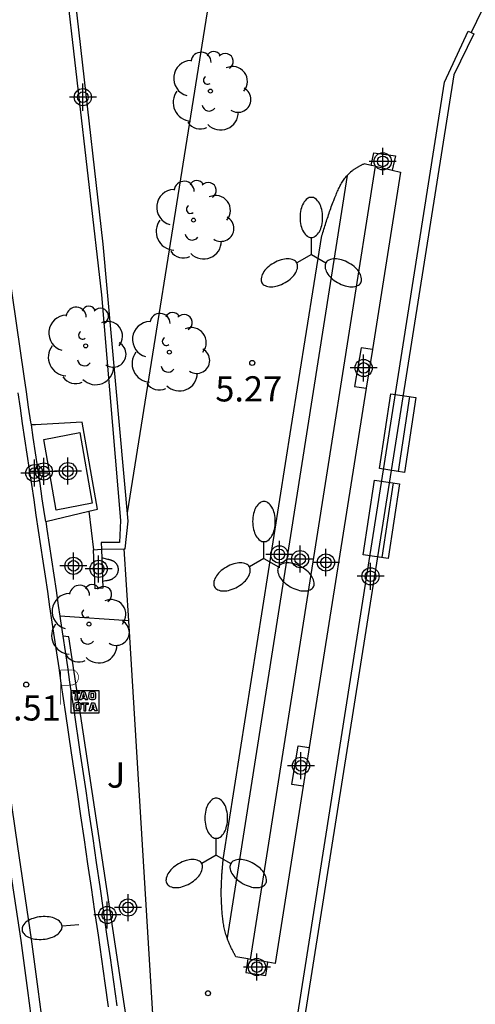
# Model space of a CAD drawing. Units: metres. Extents: x 580294 to 580649, y 4796540 to 4796792.
# Drawn here: x 580613 to 580627, y 4796638 to 4796668 of the extents above; entities that cross this region are included whole.
import ezdxf

# ---------------------------------------------------------------- set-up
doc = ezdxf.new("R2010")
doc.units = ezdxf.units.M
doc.header["$LTSCALE"] = 2
doc.layers.get('0').update_dxf_attribs({"linetype": 'CONTINUOUS'})
for name, color, linetype in [('020204', 9, 'CONTINUOUS'), ('020308', 9, 'CONTINUOUS'), ('060108', 9, 'CONTINUOUS'), ('060113', 4, 'CONTINUOUS'), ('060117', 9, 'CONTINUOUS'), ('060124', 9, 'CONTINUOUS'), ('060145', 9, 'CONTINUOUS'), ('070105', 6, 'CONTINUOUS'), ('070106', 6, 'CONTINUOUS'), ('090202', 1, 'CONTINUOUS'), ('090209', 9, 'CONTINUOUS'), ('100105', 3, 'CONTINUOUS'), ('100107', 3, 'CONTINUOUS'), ('100112', 9, 'CONTINUOUS'), ('100202', 3, 'CONTINUOUS'), ('100302', 7, 'CONTINUOUS'), ('110101', 9, 'CONTINUOUS'), ('200105', 4, 'CONTINUOUS'), ('250202', 9, 'CONTINUOUS'), ('250205', 9, 'CONTINUOUS'), ('260208', 9, 'CONTINUOUS'), ('Centroides', 1, 'CONTINUOUS')]:
    doc.layers.add(name, color=color, linetype=linetype)
doc.styles.add('ARIAL', font='arial.ttf')

# ---------------------------------------------------------------- blocks, each defined once
blk = doc.blocks.new('Centroide')
for points in [[(0, -0.402), (0, 0.402)], [(0.402, 0), (-0.402, 0)]]:
    blk.add_lwpolyline(points)
for radius in [0.256, 0.159]:
    blk.add_circle((0, 0), radius)
blk = doc.blocks.new('OTA_TAO')
for points in [[(0.31, 0.682), (1.13, 0.682), (1.13, 0.001), (0.31, 0.001)], [(0.963, 0.649), (0.922, 0.649), (0.892, 0.644), (0.864, 0.633), (0.847, 0.617), (0.835, 0.595), (0.83, 0.562), (0.826, 0.526), (0.826, 0.489), (0.834, 0.454), (0.85, 0.432), (0.873, 0.418), (0.904, 0.413), (0.946, 0.412), (0.978, 0.414), (1.009, 0.419), (1.031, 0.436), (1.043, 0.464), (1.046, 0.495), (1.046, 0.549), (1.043, 0.586), (1.035, 0.613), (1.019, 0.63), (1.004, 0.641), (0.985, 0.646)], [(0.96, 0.593), (0.927, 0.593), (0.907, 0.59), (0.9, 0.586), (0.897, 0.583), (0.896, 0.577), (0.895, 0.55), (0.894, 0.516), (0.894, 0.516), (0.894, 0.482), (0.895, 0.476), (0.9, 0.469), (0.909, 0.468), (0.945, 0.467), (0.971, 0.469), (0.981, 0.476), (0.983, 0.482), (0.986, 0.502), (0.986, 0.549), (0.983, 0.573), (0.983, 0.576), (0.98, 0.585), (0.98, 0.585), (0.974, 0.591)], [(0.521, 0.318), (0.48, 0.318), (0.45, 0.312), (0.423, 0.302), (0.405, 0.286), (0.393, 0.264), (0.388, 0.23), (0.384, 0.195), (0.384, 0.158), (0.393, 0.123), (0.408, 0.101), (0.431, 0.087), (0.462, 0.082), (0.505, 0.081), (0.536, 0.083), (0.567, 0.088), (0.589, 0.105), (0.601, 0.133), (0.604, 0.164), (0.604, 0.218), (0.602, 0.255), (0.594, 0.282), (0.577, 0.299), (0.562, 0.31), (0.543, 0.315)], [(0.518, 0.262), (0.485, 0.262), (0.465, 0.259), (0.458, 0.255), (0.455, 0.252), (0.454, 0.246), (0.453, 0.219), (0.452, 0.185), (0.452, 0.185), (0.453, 0.151), (0.453, 0.145), (0.459, 0.137), (0.468, 0.137), (0.504, 0.136), (0.529, 0.138), (0.539, 0.145), (0.541, 0.15), (0.544, 0.171), (0.544, 0.218), (0.541, 0.242), (0.541, 0.245), (0.538, 0.254), (0.538, 0.254), (0.532, 0.26)]]:
    blk.add_lwpolyline(points, close=True)
for points in [[(0.424, 0.59), (0.365, 0.59), (0.365, 0.644), (0.552, 0.644), (0.552, 0.59), (0.489, 0.59)], [(0.424, 0.59), (0.422, 0.405), (0.489, 0.405), (0.489, 0.59)], [(0.623, 0.644), (0.548, 0.405)], [(0.623, 0.644), (0.719, 0.644)], [(0.671, 0.592), (0.645, 0.495)], [(0.671, 0.592), (0.699, 0.495)], [(0.719, 0.644), (0.792, 0.404), (0.725, 0.404)], [(0.62, 0.405), (0.548, 0.405)], [(0.633, 0.453), (0.62, 0.405)], [(0.682, 0.262), (0.624, 0.262), (0.624, 0.316), (0.811, 0.316), (0.811, 0.262), (0.748, 0.262)], [(0.633, 0.453), (0.711, 0.453)], [(0.645, 0.495), (0.699, 0.495)], [(0.711, 0.453), (0.725, 0.404)], [(0.91, 0.316), (0.835, 0.077)], [(0.91, 0.316), (1.006, 0.316)], [(1.006, 0.316), (1.08, 0.076), (1.012, 0.077)], [(0.682, 0.262), (0.681, 0.077), (0.748, 0.077), (0.748, 0.262)], [(0.907, 0.077), (0.835, 0.077)], [(0.921, 0.125), (0.907, 0.077)], [(0.921, 0.125), (0.998, 0.125)], [(0.958, 0.264), (0.932, 0.168)], [(0.932, 0.168), (0.986, 0.167)], [(0.958, 0.264), (0.986, 0.167)], [(0.998, 0.125), (1.012, 0.077)]]:
    blk.add_lwpolyline(points)
at = {"layer": '260208', "const_width": 0.02}
blk.add_lwpolyline([(0.001, 1.285), (-0.004, 0.253)], dxfattribs=at)
blk.add_lwpolyline([(0.001, 1.285), (0.395, 1.285, -0.828096), (0.272, 0.838), (0.006, 0.833)], format="xyb", dxfattribs=at)
blk = doc.blocks.new('FAREDI')
blk.add_line((0, 0), (0.5, 0))
blk.add_lwpolyline([(0.5, 0, 0.159986), (0.538, -0.117, 0.106322), (0.675, -0.238, 0.071006), (0.858, -0.309, 0.057309), (1.099, -0.337, 0.057309), (1.339, -0.309, 0.071006), (1.522, -0.238, 0.106322), (1.659, -0.117, 0.159986), (1.697, 0, 0.159986), (1.659, 0.117, 0.106322), (1.522, 0.238, 0.071006), (1.339, 0.309, 0.057309), (1.099, 0.337, 0.057309), (0.858, 0.309, 0.071006), (0.675, 0.238, 0.106322), (0.538, 0.117, 0.159986)], format="xyb", close=True)
blk = doc.blocks.new('ARBOL')
blk.add_circle((0, 0), 0.0587)
for centre, radius, start, end in [((0.097, 0.97), 0.21, 23.1565, 160.4665), ((-0.564, 0.381), 0.532, 92.28, 254.58), ((-0.28, 0.855), 0.3, 359.2878, 173.6078), ((0.438, 0.881), 0.24, 301.578, 139.328), ((0.656, 0.288), 0.443, 319.8556, 114.7656), ((-0.091, 0.321), 0.12, 119.14, 310.56), ((0.819, -0.249), 0.383, 235.5275, 62.0275), ((-0.556, -0.339), 0.555, 142.64, 266.54), ((-0.039, -0.384), 0.21, 189.64, 323.88), ((0.299, -0.624), 0.532, 224.67, 0.24), ((-0.301, -0.676), 0.45, 213.78, 295.32)]:
    blk.add_arc(centre, radius, start, end)
blk = doc.blocks.new('BANCO')
blk.add_line((1.125, 0.1875), (-1.125, 0.1875))
blk.add_lwpolyline([(1.125, 0.75), (1.125, 0), (-1.125, 0), (-1.125, 0.75)], close=True)
blk = doc.blocks.new('FAROLM')
for q in [(0, 0.5), (0.433, -0.25), (-0.433, -0.25)]:
    blk.add_line((0, 0), q)
for points in [[(0, 0.5, 0.159986), (0.117, 0.538, 0.106322), (0.238, 0.675, 0.071006), (0.309, 0.858, 0.057309), (0.337, 1.099, 0.057309), (0.309, 1.339, 0.071006), (0.238, 1.522, 0.106322), (0.117, 1.659, 0.159986), (0, 1.697, 0.159986), (-0.117, 1.659, 0.106322), (-0.238, 1.522, 0.071006), (-0.309, 1.339, 0.057309), (-0.337, 1.099, 0.057309), (-0.309, 0.858, 0.071006), (-0.238, 0.675, 0.106322), (-0.117, 0.538, 0.159986)], [(-0.433, -0.25, 0.159986), (-0.525, -0.168, 0.106322), (-0.704, -0.131, 0.071006), (-0.898, -0.161, 0.057309), (-1.12, -0.258, 0.057309), (-1.315, -0.402, 0.071006), (-1.437, -0.555, 0.106322), (-1.495, -0.728, 0.159986), (-1.47, -0.849, 0.159986), (-1.378, -0.931, 0.106322), (-1.199, -0.967, 0.071006), (-1.005, -0.937, 0.057309), (-0.783, -0.841, 0.057309), (-0.588, -0.697, 0.071006), (-0.466, -0.544, 0.106322), (-0.408, -0.371, 0.159986)], [(0.433, -0.25, 0.159986), (0.408, -0.371, 0.106322), (0.466, -0.544, 0.071006), (0.588, -0.697, 0.057309), (0.783, -0.841, 0.057309), (1.005, -0.937, 0.071006), (1.199, -0.967, 0.106322), (1.378, -0.931, 0.159986), (1.47, -0.849, 0.159986), (1.495, -0.728, 0.106322), (1.437, -0.555, 0.071006), (1.315, -0.402, 0.057309), (1.12, -0.258, 0.057309), (0.898, -0.161, 0.071006), (0.704, -0.131, 0.106322), (0.525, -0.168, 0.159986)]]:
    blk.add_lwpolyline(points, format="xyb", close=True)
blk = doc.blocks.new('COTAPU')
blk.add_circle((0, 0), 0.075)

msp = doc.modelspace()

# ---------------------------------------------------------------- linework, layer by layer
at = {"layer": '060108', "flags": 128}
msp.add_lwpolyline([(580607.157, 4796684.696), (580613.2, 4796643.173), (580613.606, 4796640.417), (580613.705, 4796639.671), (580613.804, 4796638.925), (580613.903, 4796638.178)], dxfattribs=at)
at = {"layer": '060113', "flags": 128}
msp.add_lwpolyline([(580613.6, 4796638.138), (580613.501, 4796638.884), (580613.402, 4796639.63), (580613.302, 4796640.377), (580612.884, 4796643.127), (580606.841, 4796684.65)], dxfattribs=at)
at = {"layer": '060117', "flags": 128}
for points in [[(580623.72, 4796663.442), (580623.801, 4796663.814), (580624.438, 4796663.727), (580624.342, 4796663.296)], [(580623.754, 4796657.961), (580623.422, 4796658.016), (580623.224, 4796656.866), (580623.572, 4796656.808)], [(580621.695, 4796644.965), (580621.353, 4796645.022), (580621.548, 4796646.168), (580621.877, 4796646.114)], [(580620.053, 4796639.826), (580619.99, 4796639.423), (580620.58, 4796639.334), (580620.641, 4796639.728)]]:
    msp.add_lwpolyline(points, dxfattribs=at)
at = {"layer": '060124', "flags": 128}
for points in [[(580620.124, 4796639.814), (580623.845, 4796663.413)], [(580623.72, 4796663.442), (580623.514, 4796663.49), (580623.496, 4796663.481), (580623.479, 4796663.472), (580623.461, 4796663.463), (580623.443, 4796663.454), (580623.426, 4796663.445), (580623.408, 4796663.435), (580623.391, 4796663.426), (580623.373, 4796663.417), (580623.356, 4796663.407), (580623.339, 4796663.398), (580623.322, 4796663.388), (580623.305, 4796663.378), (580623.288, 4796663.368), (580623.271, 4796663.358), (580623.254, 4796663.348), (580623.238, 4796663.338), (580623.222, 4796663.327), (580623.206, 4796663.316), (580623.19, 4796663.305), (580623.174, 4796663.294), (580623.159, 4796663.282), (580623.144, 4796663.27), (580623.1, 4796663.235), (580623.059, 4796663.198), (580623.034, 4796663.173), (580623.007, 4796663.144)], [(580623.845, 4796663.413), (580623.72, 4796663.442)], [(580623.845, 4796663.413), (580624.342, 4796663.296)], [(580619.431, 4796640.45), (580619.41, 4796640.513), (580619.398, 4796640.552), (580619.386, 4796640.591), (580619.375, 4796640.631), (580619.365, 4796640.671), (580619.355, 4796640.711), (580619.347, 4796640.751), (580619.338, 4796640.791), (580619.331, 4796640.832), (580619.323, 4796640.873), (580619.317, 4796640.914), (580619.311, 4796640.955), (580619.305, 4796640.996), (580619.3, 4796641.037), (580619.295, 4796641.078), (580619.291, 4796641.12), (580619.287, 4796641.161), (580619.283, 4796641.203), (580619.28, 4796641.244), (580619.277, 4796641.286), (580619.275, 4796641.327), (580619.27, 4796641.403), (580619.267, 4796641.478), (580619.265, 4796641.512), (580619.264, 4796641.546), (580619.263, 4796641.58), (580619.262, 4796641.614), (580619.261, 4796641.648), (580619.26, 4796641.682), (580619.26, 4796641.716), (580619.26, 4796641.75), (580619.259, 4796641.783), (580619.259, 4796641.817), (580619.26, 4796641.851), (580619.26, 4796641.885), (580619.26, 4796641.919), (580619.261, 4796641.953), (580619.262, 4796641.986), (580619.262, 4796642.02), (580619.264, 4796642.054), (580619.265, 4796642.088), (580619.266, 4796642.122), (580619.268, 4796642.155), (580619.27, 4796642.213), (580619.274, 4796642.27), (580619.275, 4796642.293), (580619.276, 4796642.317), (580619.278, 4796642.34), (580619.279, 4796642.364), (580619.281, 4796642.387), (580619.283, 4796642.41), (580619.284, 4796642.434), (580619.286, 4796642.457), (580619.288, 4796642.481), (580619.29, 4796642.504), (580619.292, 4796642.527), (580619.294, 4796642.551), (580619.296, 4796642.574), (580619.298, 4796642.598), (580619.3, 4796642.621), (580619.302, 4796642.645), (580619.304, 4796642.668), (580619.306, 4796642.691), (580619.308, 4796642.715), (580619.31, 4796642.738), (580619.312, 4796642.762), (580619.314, 4796642.785), (580621.338, 4796655.645), (580622.255, 4796661.35), (580622.27, 4796661.398), (580622.284, 4796661.445), (580622.299, 4796661.493), (580622.313, 4796661.541), (580622.328, 4796661.588), (580622.343, 4796661.636), (580622.357, 4796661.684), (580622.372, 4796661.732), (580622.387, 4796661.779), (580622.403, 4796661.827), (580622.418, 4796661.875), (580622.434, 4796661.922), (580622.45, 4796661.97), (580622.466, 4796662.018), (580622.482, 4796662.066), (580622.498, 4796662.113), (580622.515, 4796662.161), (580622.532, 4796662.209), (580622.55, 4796662.257), (580622.568, 4796662.305), (580622.586, 4796662.352), (580622.605, 4796662.4), (580622.638, 4796662.483), (580622.672, 4796662.566), (580622.686, 4796662.601), (580622.701, 4796662.636), (580622.717, 4796662.671), (580622.733, 4796662.706), (580622.749, 4796662.74), (580622.765, 4796662.775), (580622.782, 4796662.808), (580622.8, 4796662.842), (580622.818, 4796662.875), (580622.836, 4796662.908), (580622.855, 4796662.94), (580622.875, 4796662.971), (580622.896, 4796663.002), (580622.917, 4796663.033), (580622.938, 4796663.062), (580622.961, 4796663.091), (580622.984, 4796663.119), (580623.007, 4796663.144)], [(580623.007, 4796663.144), (580619.431, 4796640.45)], [(580624.342, 4796663.296), (580624.59, 4796663.238), (580623.754, 4796657.961)], [(580623.754, 4796657.961), (580623.572, 4796656.808)], [(580623.572, 4796656.808), (580621.877, 4796646.114)], [(580616.511, 4796649.883), (580616.372, 4796652.034)], [(580621.877, 4796646.114), (580621.695, 4796644.965)], [(580621.695, 4796644.965), (580620.86, 4796639.691), (580620.641, 4796639.728)], [(580620.053, 4796639.826), (580619.695, 4796639.886), (580619.683, 4796639.908), (580619.671, 4796639.931), (580619.659, 4796639.953), (580619.648, 4796639.976), (580619.636, 4796639.998), (580619.624, 4796640.021), (580619.612, 4796640.044), (580619.601, 4796640.066), (580619.589, 4796640.089), (580619.578, 4796640.111), (580619.567, 4796640.134), (580619.555, 4796640.157), (580619.544, 4796640.18), (580619.534, 4796640.202), (580619.523, 4796640.225), (580619.512, 4796640.248), (580619.502, 4796640.271), (580619.492, 4796640.294), (580619.482, 4796640.318), (580619.473, 4796640.341), (580619.463, 4796640.364), (580619.454, 4796640.388), (580619.431, 4796640.45)], [(580620.124, 4796639.814), (580620.053, 4796639.826)], [(580620.641, 4796639.728), (580620.124, 4796639.814)]]:
    msp.add_lwpolyline(points, dxfattribs=at)
at = {"layer": '060145', "flags": 128}
msp.add_lwpolyline([(580615.317, 4796653.152), (580615.457, 4796651.996)], dxfattribs=at)
at = {"layer": '070105', "flags": 128}
for points in [[(580613.607, 4796655.717), (580613.595, 4796655.796), (580613.527, 4796656.251), (580613.459, 4796656.705), (580613.39, 4796657.171), (580609.983, 4796680.699)], [(580613.493, 4796678.76), (580615.69, 4796659.586), (580616.258, 4796652.871), (580616.233, 4796652.218), (580615.687, 4796652.216), (580615.692, 4796652.016)], [(580616.372, 4796652.034), (580616.4, 4796652.035), (580616.483, 4796652.852), (580615.746, 4796661.094), (580613.754, 4796678.659)], [(580621.426, 4796635.713), (580621.254, 4796636.416), (580625.902, 4796665.919), (580626.607, 4796667.432), (580626.693, 4796667.395)], [(580626.693, 4796667.395), (580626.777, 4796667.357), (580626.177, 4796666.139), (580621.475, 4796636.447), (580621.562, 4796635.885)], [(580615.906, 4796638.398), (580615.805, 4796639.108), (580615.703, 4796639.819), (580615.601, 4796640.53), (580615.498, 4796641.24), (580615.395, 4796641.95), (580615.291, 4796642.661), (580615.187, 4796643.371), (580615.082, 4796644.081), (580614.978, 4796644.792), (580614.806, 4796645.957), (580614.634, 4796647.121), (580614.566, 4796647.576), (580614.499, 4796648.031), (580614.431, 4796648.485), (580614.364, 4796648.94), (580614.296, 4796649.395), (580614.229, 4796649.849), (580614.161, 4796650.304), (580614.094, 4796650.759), (580614.026, 4796651.213), (580613.958, 4796651.668), (580613.89, 4796652.123), (580613.823, 4796652.577), (580613.755, 4796653.032), (580613.687, 4796653.486), (580613.619, 4796653.941), (580613.551, 4796654.396), (580613.483, 4796654.85), (580613.416, 4796655.305), (580613.348, 4796655.759), (580613.28, 4796656.214), (580613.212, 4796656.668)], [(580615.317, 4796653.152), (580615.574, 4796653.214), (580615.123, 4796655.795), (580614.243, 4796655.749), (580613.733, 4796655.723), (580613.607, 4796655.717)], [(580614.036, 4796652.844), (580614.002, 4796653.069), (580613.934, 4796653.523), (580613.866, 4796653.978), (580613.798, 4796654.432), (580613.731, 4796654.887), (580613.663, 4796655.342), (580613.607, 4796655.717)], [(580614.036, 4796652.844), (580615.317, 4796653.152)], [(580614.036, 4796652.844), (580614.07, 4796652.614), (580614.138, 4796652.159), (580614.205, 4796651.705), (580614.273, 4796651.25), (580614.341, 4796650.795), (580614.408, 4796650.341), (580614.455, 4796650.03)], [(580615.692, 4796652.016), (580615.739, 4796650.862), (580615.504, 4796650.842), (580615.457, 4796651.996)], [(580615.457, 4796651.996), (580615.692, 4796652.016)], [(580615.692, 4796652.016), (580616.372, 4796652.034)], [(580614.455, 4796650.03), (580614.476, 4796649.886), (580614.544, 4796649.432)], [(580614.544, 4796649.432), (580614.611, 4796648.977), (580614.679, 4796648.522), (580614.746, 4796648.067), (580614.813, 4796647.613), (580614.881, 4796647.158), (580615.053, 4796645.993), (580615.225, 4796644.828), (580615.33, 4796644.118), (580615.434, 4796643.407), (580615.538, 4796642.697), (580615.642, 4796641.987), (580615.745, 4796641.276), (580615.848, 4796640.565), (580615.951, 4796639.855), (580616.052, 4796639.144), (580616.154, 4796638.433)]]:
    msp.add_lwpolyline(points, dxfattribs=at)
at = {"layer": '070106', "flags": 128}
msp.add_lwpolyline([(580627.155, 4796668.36), (580626.693, 4796667.395)], dxfattribs=at)
at = {"layer": '100105', "flags": 128}
for points in [[(580616.511, 4796649.883), (580614.455, 4796650.03)], [(580616.959, 4796632.57), (580617.555, 4796632.662), (580616.511, 4796649.883)]]:
    msp.add_lwpolyline(points, dxfattribs=at)
at = {"layer": '100107', "flags": 128}
msp.add_lwpolyline([(580616.937, 4796632.741), (580617.23, 4796632.778), (580614.727, 4796649.416), (580614.544, 4796649.432)], dxfattribs=at)
at = {"layer": '100112', "flags": 128}
msp.add_lwpolyline([(580615.046, 4796655.496), (580615.412, 4796653.388), (580614.346, 4796653.179), (580613.98, 4796655.287), (580615.046, 4796655.496)], dxfattribs=at)
at = {"layer": '110101', "flags": 128}
msp.add_lwpolyline([(580622.799, 4796692.811), (580616.461, 4796653.097)], dxfattribs=at)
at = {"layer": '200105', "flags": 128}
msp.add_lwpolyline([(580615.731, 4796651.07), (580615.816, 4796651.084), (580615.827, 4796651.085), (580615.837, 4796651.087), (580615.848, 4796651.088), (580615.858, 4796651.09), (580615.868, 4796651.092), (580615.879, 4796651.094), (580615.889, 4796651.096), (580615.899, 4796651.098), (580615.909, 4796651.1), (580615.919, 4796651.102), (580615.93, 4796651.105), (580615.94, 4796651.107), (580615.949, 4796651.11), (580615.959, 4796651.113), (580615.969, 4796651.116), (580615.979, 4796651.12), (580615.988, 4796651.123), (580615.998, 4796651.127), (580616.007, 4796651.132), (580616.016, 4796651.136), (580616.025, 4796651.141), (580616.045, 4796651.153), (580616.064, 4796651.166), (580616.075, 4796651.174), (580616.085, 4796651.183), (580616.095, 4796651.191), (580616.104, 4796651.201), (580616.114, 4796651.21), (580616.123, 4796651.22), (580616.131, 4796651.231), (580616.139, 4796651.242), (580616.147, 4796651.253), (580616.154, 4796651.264), (580616.161, 4796651.276), (580616.167, 4796651.288), (580616.173, 4796651.3), (580616.178, 4796651.312), (580616.182, 4796651.325), (580616.187, 4796651.337), (580616.19, 4796651.35), (580616.193, 4796651.363), (580616.195, 4796651.376), (580616.196, 4796651.389), (580616.198, 4796651.412), (580616.197, 4796651.435), (580616.196, 4796651.444), (580616.195, 4796651.454), (580616.193, 4796651.464), (580616.191, 4796651.474), (580616.189, 4796651.483), (580616.186, 4796651.493), (580616.183, 4796651.502), (580616.18, 4796651.512), (580616.176, 4796651.521), (580616.172, 4796651.53), (580616.168, 4796651.539), (580616.163, 4796651.548), (580616.158, 4796651.556), (580616.153, 4796651.565), (580616.148, 4796651.573), (580616.142, 4796651.581), (580616.136, 4796651.588), (580616.13, 4796651.596), (580616.123, 4796651.603), (580616.117, 4796651.61), (580616.103, 4796651.624), (580616.087, 4796651.637), (580616.079, 4796651.643), (580616.071, 4796651.649), (580616.062, 4796651.654), (580616.053, 4796651.659), (580616.044, 4796651.664), (580616.035, 4796651.669), (580616.025, 4796651.674), (580616.016, 4796651.678), (580616.006, 4796651.682), (580615.996, 4796651.686), (580615.986, 4796651.689), (580615.976, 4796651.693), (580615.966, 4796651.696), (580615.956, 4796651.699), (580615.946, 4796651.702), (580615.935, 4796651.705), (580615.925, 4796651.708), (580615.914, 4796651.71), (580615.904, 4796651.713), (580615.893, 4796651.716), (580615.883, 4796651.718), (580615.702, 4796651.763)], dxfattribs=at)

# ---------------------------------------------------------------- block references
at = {"layer": '020204', "rotation": 359.9987685839998}
for p in [(580620.18, 4796657.562, 5.268), (580613.455, 4796647.991, 6.506), (580618.863, 4796638.805, 5.22)]:
    msp.add_blockref('COTAPU', p, dxfattribs=at)
at = {"layer": '090202', "rotation": 81.38652519380241}
for p in [(580624.876, 4796655.419), (580624.394, 4796652.854)]:
    msp.add_blockref('BANCO', p, dxfattribs=at)
at = {"layer": '090209'}
msp.add_blockref('OTA_TAO', (580614.483, 4796647.136), dxfattribs=at)
at = {"layer": '100202', "rotation": 359.9987685839998}
for p in [(580618.937, 4796665.652), (580618.432, 4796661.812), (580615.223, 4796658.07), (580617.714, 4796657.883), (580615.321, 4796649.79)]:
    msp.add_blockref('ARBOL', p, dxfattribs=at)
at = {"layer": '250202', "rotation": 185.0939685473651}
msp.add_blockref('FAREDI', (580615.021, 4796640.845), dxfattribs=at)
at = {"layer": '250205', "rotation": 359.9987685839998}
for p in [(580621.938, 4796660.793), (580620.529, 4796651.744), (580619.109, 4796642.916)]:
    msp.add_blockref('FAROLM', p, dxfattribs=at)
at = {"layer": 'Centroides', "rotation": 359.9987685839998}
for p in [(580615.141, 4796665.471), (580624.063, 4796663.561), (580623.494, 4796657.413), (580613.697, 4796654.283), (580613.978, 4796654.333), (580614.695, 4796654.343), (580620.987, 4796651.864), (580614.86, 4796651.524), (580621.605, 4796651.724), (580622.372, 4796651.624), (580615.61, 4796651.434), (580623.7, 4796651.214), (580621.63, 4796645.575), (580616.484, 4796641.356), (580615.866, 4796641.136), (580620.319, 4796639.586)]:
    msp.add_blockref('Centroide', p, dxfattribs=at)

# ---------------------------------------------------------------- texts
at = {"layer": '020308', "style": 'ARIAL'}
for s, p in [('5.27', (580619.081, 4796656.416)), ('6.51', (580612.494, 4796646.922))]:
    msp.add_text(s, height=0.75, rotation=359.9988, dxfattribs=at).set_placement(p)
at = {"layer": '100302', "style": 'ARIAL'}
msp.add_text('J', height=0.75, rotation=359.9988, dxfattribs=at).set_placement((580615.856, 4796644.923))

doc.saveas('drawing.dxf')
